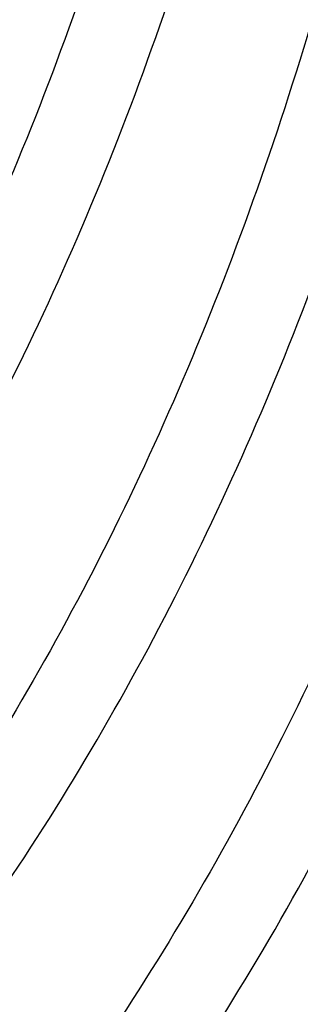
# Model space of a CAD drawing. Units: inches. Extents: x 0 to 34.3, y -17.5 to 21.5.
# Drawn here: x 29.2 to 29.2, y 17.1 to 17.1 of the extents above; entities that cross this region are included whole.
import ezdxf

# ---------------------------------------------------------------- set-up
doc = ezdxf.new("R2010")
doc.units = ezdxf.units.IN
doc.header["$MEASUREMENT"] = 0
doc.layers.add('1H28903001', color=7, linetype='Continuous')
doc.layers.add('Default', color=7, linetype='Continuous')

# ---------------------------------------------------------------- blocks, each defined once
blk = doc.blocks.new('SE4')
at = {"layer": '1H28903001', "color": 7, "linetype": 'Continuous'}
for points, knots in [([(29.30346975718192, 16.95264021030996), (29.30470470230906, 16.95308093097949), (29.31633218141606, 16.95734058596033), (29.33751235156982, 16.96707926267038), (29.36515501756336, 16.98500114088063), (29.39023363680882, 17.00690548298137), (29.41258248904167, 17.03263781820722), (29.43205284708737, 17.0620258183833), (29.4485105765716, 17.09487558725689), (29.4618364796622, 17.13096404453574), (29.47193137431968, 17.17003794676458), (29.47872038802201, 17.21181742375734), (29.48215491308243, 17.25600129028015), (29.48221261711285, 17.30227142828778), (29.47889668574761, 17.35029679563852), (29.47223471799826, 17.39973623478086), (29.46227760139722, 17.45024100705199), (29.44909875969521, 17.50145615438181), (29.43279357439343, 17.55302227221502), (29.4134787343455, 17.60457772827997), (29.39129147597105, 17.65576100381169), (29.36638868366939, 17.70621311425624), (29.33894583899563, 17.75558006529927), (29.30915589514173, 17.80351518124826), (29.27722792084392, 17.84968159974239), (29.24338558412991, 17.89375469457546), (29.20786544841553, 17.93542442473309), (29.17091530130069, 17.97439736794574), (29.13279242867023, 18.01039861273122), (29.093761808857, 18.0431735281051), (29.05409431464676, 18.07248933075191), (29.01406498803172, 18.09813644053004), (28.97395147460809, 18.1199296414832), (28.93403326607691, 18.13770887462229), (28.89459084468767, 18.15134057288899), (28.85590483027532, 18.16071948491367), (28.81825475711655, 18.16577105270271), (28.78191752055983, 18.16645432153482), (28.74716429134224, 18.16276513091633), (28.71425494476753, 18.15473805566566), (28.68343112641579, 18.14244490737624), (28.65643660756122, 18.12686930133371), (28.64036018488411, 18.11450538527955), (28.63333687841959, 18.10840663949381)], [0.2332292629265004, 0.2332292629265004, 0.2332292629265004, 0.2332292629265004, 0.2348035010515507, 0.2481097902148408, 0.2614005326651846, 0.2746882527566538, 0.2879847873260817, 0.3013017563913418, 0.3146441792454243, 0.3280107522676461, 0.3413963511905471, 0.3547947643207548, 0.3682004746271984, 0.3816093649135801, 0.3950183440583971, 0.4084258921508463, 0.4218314337184054, 0.4352348379911077, 0.4486362433574343, 0.4620359434943203, 0.4754343175294906, 0.4888317894688159, 0.5022288060975891, 0.5156258259196909, 0.5290232109692319, 0.5424213788656645, 0.5558207999463396, 0.569221938716307, 0.5826252390747835, 0.5960310956668831, 0.609439802332024, 0.62285146465106, 0.636265859190599, 0.6496822199148394, 0.6630983897169788, 0.6765108806610668, 0.689914831529958, 0.7033039401850347, 0.7166714873564569, 0.7300125684426929, 0.7433270996214777, 0.7566219522253177, 0.7677755594606611, 0.7677755594606611, 0.7677755594606611, 0.7677755594606611]), ([(29.35990427167036, 16.9910113539354), (29.36376184270221, 16.99446140571693), (29.37554857392228, 17.00572233312606), (29.39371177056938, 17.02696614970814), (29.41289782786969, 17.0564274759613), (29.42906682769119, 17.08933812117059), (29.44210177999709, 17.12546999047811), (29.45190675754906, 17.16456721444235), (29.45840990633457, 17.20634934138376), (29.46156478401337, 17.2505155912106), (29.46135038991886, 17.29674838912431), (29.45777068998071, 17.34471677809517), (29.45085387284407, 17.39407897507712), (29.44065154745663, 17.44448488942066), (29.42723815913679, 17.49557778856925), (29.41071042770687, 17.54699641278676), (29.39118668061571, 17.59837733738364), (29.36880605664586, 17.64935741923382), (29.34372756366639, 17.69957629241575), (29.31612898627945, 17.74867887756657), (29.2862057048129, 17.79631778015459), (29.25416929791287, 17.84215581309638), (29.22024601752623, 17.88586840684028), (29.18467509033031, 17.92714595799398), (29.14770703625559, 17.96569590175789), (29.109601898542, 18.00124467887888), (29.0706274071243, 18.03353956087414), (29.0310571311552, 18.06235028774868), (28.99116866960233, 18.0874705089061), (28.95124194371315, 18.10871903696859), (28.91155808985637, 18.1259407768218), (28.87239812683253, 18.13900805438364), (28.8340417557318, 18.14782212547553), (28.79676580427751, 18.15231502307201), (28.76084256239733, 18.15245166676555), (28.73197846138137, 18.1489013712498), (28.71527096257548, 18.1450841771263), (28.70962401935584, 18.14357747410025)], [0.2691456158612415, 0.2691456158612415, 0.2691456158612415, 0.2691456158612415, 0.2754052351584971, 0.2887663886036534, 0.3021416082981158, 0.3155339389584074, 0.3289422010330184, 0.3423628004402432, 0.3557915681790457, 0.3692248905614539, 0.382660116601984, 0.3960952454185975, 0.4095293717549784, 0.4229621494559638, 0.4363935138797568, 0.4498235697117159, 0.4632525187526447, 0.4766806159172336, 0.49010814384422, 0.5035353991870397, 0.5169626858301971, 0.5303902336807909, 0.543818329083549, 0.5572472830518175, 0.570677402080953, 0.584108977688682, 0.5975422662641776, 0.6109774530086437, 0.6244145910369909, 0.6378535037849146, 0.6512936376889058, 0.6647334262996197, 0.6781704904956943, 0.691601483721803, 0.705022122496869, 0.7184279414356036, 0.7254370955878927, 0.7254370955878927, 0.7254370955878927, 0.7254370955878927]), ([(29.34307513027812, 16.98129504462236), (29.34693270130997, 16.98474509640389), (29.35871943253004, 16.99600602381302), (29.37688262917714, 17.0172498403951), (29.39606868647745, 17.04671116664826), (29.41223768629895, 17.07962181185755), (29.42527263860485, 17.11575368116507), (29.43507761615683, 17.15485090512931), (29.44158076494233, 17.19663303207072), (29.44473564262113, 17.24079928189757), (29.44452124852662, 17.28703207981127), (29.44094154858848, 17.33500046878213), (29.43402473145184, 17.38436266576408), (29.42382240606439, 17.43476858010762), (29.41040901774455, 17.48586147925622), (29.39388128631463, 17.53728010347372), (29.37435753922348, 17.5886610280706), (29.35197691525361, 17.63964110992078), (29.32689842227415, 17.68985998310271), (29.29929984488721, 17.73896256825353), (29.26937656342066, 17.78660147084155), (29.23734015652063, 17.83243950378334), (29.20341687613399, 17.87615209752724), (29.16784594893807, 17.91742964868094), (29.13087789486335, 17.95597959244485), (29.09277275714976, 17.99152836956583), (29.05379826573206, 18.0238232515611), (29.01422798976296, 18.05263397843564), (28.97433952821009, 18.07775419959306), (28.93441280232091, 18.09900272765556), (28.89472894846413, 18.11622446750876), (28.85556898544029, 18.12929174507061), (28.81721261433956, 18.13810581616249), (28.77993666288527, 18.14259871375897), (28.74401342100509, 18.14273535745251), (28.71566195143512, 18.13924811580159), (28.69942602398006, 18.13559113898082), (28.69424925723613, 18.13424436833603)], [0.2691456158612415, 0.2691456158612415, 0.2691456158612415, 0.2691456158612415, 0.2754052351584971, 0.2887663886036534, 0.3021416082981158, 0.3155339389584075, 0.3289422010330184, 0.3423628004402432, 0.3557915681790457, 0.3692248905614539, 0.382660116601984, 0.3960952454185975, 0.4095293717549783, 0.4229621494559637, 0.4363935138797567, 0.4498235697117158, 0.4632525187526446, 0.4766806159172336, 0.4901081438442199, 0.5035353991870396, 0.5169626858301969, 0.5303902336807907, 0.5438183290835489, 0.5572472830518174, 0.5706774020809527, 0.5841089776886819, 0.5975422662641775, 0.6109774530086436, 0.6244145910369909, 0.6378535037849146, 0.6512936376889057, 0.6647334262996197, 0.6781704904956943, 0.691601483721803, 0.705022122496869, 0.7184279414356036, 0.7248361692459636, 0.7248361692459636, 0.7248361692459636, 0.7248361692459636]), ([(29.32624598888588, 16.97157873530932), (29.33010355991773, 16.97502878709085), (29.3418902911378, 16.98628971449998), (29.3600534877849, 17.00753353108206), (29.37923954508522, 17.03699485733522), (29.39540854490671, 17.06990550254451), (29.40844349721261, 17.10603737185203), (29.41824847476459, 17.14513459581627), (29.42475162355009, 17.18691672275768), (29.42790650122889, 17.23108297258453), (29.42769210713438, 17.27731577049823), (29.42411240719624, 17.32528415946908), (29.4171955900596, 17.37464635645104), (29.40699326467215, 17.42505227079458), (29.39357987635231, 17.47614516994318), (29.37705214492239, 17.52756379416068), (29.35752839783124, 17.57894471875756), (29.33514777386137, 17.62992480060775), (29.31006928088192, 17.68014367378967), (29.28247070349497, 17.72924625894049), (29.25254742202842, 17.77688516152852), (29.22051101512839, 17.82272319447031), (29.18658773474175, 17.86643578821421), (29.15101680754584, 17.9077133393679), (29.11404875347111, 17.94626328313181), (29.07594361575752, 17.9818120602528), (29.03696912433982, 18.01410694224806), (28.99739884837072, 18.0429176691226), (28.95751038681786, 18.06803789028002), (28.91758366092867, 18.08928641834251), (28.87789980707189, 18.10650815819572), (28.83873984404805, 18.11957543575756), (28.80038347294731, 18.12838950684945), (28.76310752149303, 18.13288240444593), (28.72718427961285, 18.13301904813947), (28.69878669855926, 18.12952613475835), (28.68250830279126, 18.12585486511225), (28.6772891329859, 18.12449394381674)], [0.2691456158612414, 0.2691456158612414, 0.2691456158612414, 0.2691456158612414, 0.2754052351584971, 0.2887663886036534, 0.3021416082981158, 0.3155339389584074, 0.3289422010330184, 0.3423628004402431, 0.3557915681790457, 0.3692248905614538, 0.3826601166019839, 0.3960952454185975, 0.4095293717549783, 0.4229621494559637, 0.4363935138797567, 0.4498235697117158, 0.4632525187526446, 0.4766806159172336, 0.49010814384422, 0.5035353991870397, 0.516962685830197, 0.5303902336807909, 0.5438183290835489, 0.5572472830518174, 0.5706774020809529, 0.5841089776886819, 0.5975422662641775, 0.6109774530086436, 0.6244145910369909, 0.6378535037849146, 0.6512936376889058, 0.6647334262996197, 0.6781704904956943, 0.691601483721803, 0.705022122496869, 0.7184279414356035, 0.7248902229045641, 0.7248902229045641, 0.7248902229045641, 0.7248902229045641]), ([(29.25273122199706, 16.92464550967799), (29.25813460348916, 16.92712735519273), (29.27315295837557, 16.93475436695759), (29.2963546937275, 16.95001961651985), (29.32115552895517, 16.97200536062284), (29.34322434639266, 16.99781722176903), (29.36241040369298, 17.02727854802218), (29.37857940351447, 17.06018919323147), (29.39161435582037, 17.09632106253899), (29.40141933337235, 17.13541828650323), (29.40792248215785, 17.17720041344464), (29.41107735983665, 17.22136666327149), (29.41086296574214, 17.26759946118519), (29.407283265804, 17.31556785015605), (29.40036644866736, 17.36493004713801), (29.39016412327992, 17.41533596148154), (29.37675073496007, 17.46642886063014), (29.36022300353015, 17.51784748484765), (29.340699256439, 17.56922840944452), (29.31831863246914, 17.62020849129471), (29.29324013948967, 17.67042736447663), (29.26564156210273, 17.71952994962745), (29.23571828063618, 17.76716885221547), (29.20368187373615, 17.81300688515727), (29.16975859334951, 17.85671947890117), (29.1341876661536, 17.89799703005486), (29.09721961207887, 17.93654697381878), (29.05911447436528, 17.97209575093976), (29.02013998294758, 18.00439063293503), (28.98056970697848, 18.03320135980956), (28.94068124542562, 18.05832158096699), (28.90075451953643, 18.07957010902948), (28.86107066567965, 18.09679184888268), (28.82191070265581, 18.10985912644453), (28.78355433155508, 18.11867319753641), (28.74627838010079, 18.12316609513289), (28.71035513822061, 18.12330273882644), (28.67604949542212, 18.11908313158057), (28.64361446315089, 18.11054349778723), (28.61328591728782, 18.09775489260059), (28.59238305615425, 18.08511490819097), (28.58146375548388, 18.07709500901383), (28.57938451684396, 18.07551225370644)], [0.2414241229222433, 0.2414241229222433, 0.2414241229222433, 0.2414241229222433, 0.2486940707524768, 0.2620505082893127, 0.2754052351584971, 0.2887663886036534, 0.3021416082981158, 0.3155339389584075, 0.3289422010330184, 0.3423628004402432, 0.3557915681790457, 0.3692248905614539, 0.382660116601984, 0.3960952454185975, 0.4095293717549783, 0.4229621494559637, 0.4363935138797567, 0.4498235697117158, 0.4632525187526446, 0.4766806159172337, 0.49010814384422, 0.5035353991870397, 0.5169626858301971, 0.5303902336807909, 0.5438183290835489, 0.5572472830518175, 0.570677402080953, 0.584108977688682, 0.5975422662641776, 0.6109774530086437, 0.6244145910369909, 0.6378535037849146, 0.6512936376889058, 0.6647334262996197, 0.6781704904956943, 0.691601483721803, 0.705022122496869, 0.7184279414356036, 0.7318158806262802, 0.745186353370112, 0.758544582626702, 0.7617318702730742, 0.7617318702730742, 0.7617318702730742, 0.7617318702730742]), ([(29.12151647183533, 16.89443684305521), (29.13341643507635, 16.89409319067738), (29.15689242222617, 16.89482650563793), (29.19052311624132, 16.90023472142408), (29.2223530664164, 16.90996865529319), (29.25201364999889, 16.92392580028499), (29.27929522992649, 16.94199629563767), (29.30400928899455, 16.96404531132121), (29.32598761745983, 16.98991657136936), (29.34507973293401, 17.01943273915934), (29.36115159416932, 17.05239280771463), (29.37408657858133, 17.0885677163484), (29.38378926067213, 17.12770060957854), (29.39018839926132, 17.1695100932768), (29.39323824016927, 17.21369451088435), (29.39291852150547, 17.25993546231097), (29.38923398825003, 17.30790123418686), (29.38221364069221, 17.35724933810815), (29.37190992680766, 17.40762904410466), (29.3583981640566, 17.45868302419445), (29.3417759717214, 17.51004949618383), (29.32216259752803, 17.56136459686955), (29.29969811349299, 17.61226483884103), (29.27454246485247, 17.66238961540055), (29.24687436823335, 17.71138371802341), (29.21689012430917, 17.75889973626216), (29.18480220442606, 17.80460059697195), (29.15083771735949, 17.84816197328223), (29.11523669633848, 17.8892746395778), (29.07825041578187, 17.92764653563813), (29.04013960919994, 17.96300473756594), (29.0011726250173, 17.99509728039358), (28.96162357361788, 18.02369479154513), (28.92177051557188, 18.04859192645187), (28.88189375604059, 18.0696086174614), (28.84227478188938, 18.08659098748853), (28.80319488344085, 18.09941272467242), (28.76493397670469, 18.10797659941695), (28.72776899680514, 18.11221634382148), (28.69197222938698, 18.11209878037061), (28.65780833081944, 18.10762601190127), (28.62552975220304, 18.09883645681061), (28.59537146462381, 18.08580327008339), (28.56754753318733, 18.06863007983058), (28.54225139300964, 18.04744666509431), (28.51965543736769, 18.02240464034669), (28.50515767218307, 18.00130740037374), (28.49796078280713, 17.98894166052226), (28.49676079119235, 17.98681989665608)], [0.195509268421461, 0.195509268421461, 0.195509268421461, 0.195509268421461, 0.2087765945378532, 0.2221925756164678, 0.2355902768723508, 0.2489714077045659, 0.2623425474640103, 0.2757121139183217, 0.2890883390832893, 0.3024788151865865, 0.3158864925918223, 0.329310102542331, 0.3427459962848393, 0.3561899858706873, 0.369638461706011, 0.3830887868385099, 0.3965389658796576, 0.4099881212985209, 0.4234359164586659, 0.4368822936319078, 0.4503273624859072, 0.4637713284819027, 0.4772144493490763, 0.4906570100379538, 0.5040993092443945, 0.5175416527707958, 0.5309842676644755, 0.5444274462468336, 0.5578715012231322, 0.5713167404270131, 0.5847634559439047, 0.598211903217987, 0.611662263752654, 0.6251145822405925, 0.6385686660251126, 0.6520239337905906, 0.665478735988955, 0.678930646373624, 0.6923762398810043, 0.7058111712033324, 0.7192309804172262, 0.7326327379773468, 0.7460171261518, 0.7593896903695607, 0.7727591397505253, 0.7861331011767625, 0.7995200058603386, 0.8022554704224173, 0.8022554704224173, 0.8022554704224173, 0.8022554704224173]), ([(28.95331772668313, 16.93234108647703), (28.95420915671312, 16.9319341680271), (28.96824456762324, 16.92557458916783), (28.99529813233686, 16.91475914472504), (29.03392661644384, 16.90326053610828), (29.0716531464775, 16.89604331019543), (29.10820020496813, 16.89316438896741), (29.143295646533, 16.89464645369715), (29.17667631065192, 16.90047587937736), (29.20809309445768, 16.91060236308895), (29.23731618915151, 16.92494157579277), (29.26413687431005, 16.94337967154415), (29.28836810128709, 16.96577815420181), (29.30984302907095, 16.99197703251028), (29.32841263002718, 17.02179510466829), (29.34394432747253, 17.05502649692598), (29.35632361014931, 17.0914367230938), (29.36545791552284, 17.13076342444454), (29.37127947310491, 17.17271996838338), (29.37374640659275, 17.21699983416482), (29.37284260747946, 17.26328004467258), (29.36857719405141, 17.31122469110648), (29.36098372132774, 17.36048737620934), (29.35011934447238, 17.41071383170584), (29.33606427227709, 17.46154344748731), (29.31892116461253, 17.51261157537578), (29.29881442150771, 17.56355196384266), (29.27588933403067, 17.61399927212992), (29.25031108302455, 17.66359162664634), (29.22226358621708, 17.71197317862773), (29.19194826808538, 17.75879652641444), (29.15958256211795, 17.8037253330072), (29.12539832645924, 17.84643673568173), (29.08964005970191, 17.88662372335594), (29.05256319934031, 17.92399716537538), (29.01443227475216, 17.95828779884376), (28.97551902203861, 17.98924803486547), (28.93610050274836, 18.01665356670971), (28.89645728254931, 18.04030477516877), (28.85687179354963, 18.06002792558424), (28.81762738680681, 18.07567609189555), (28.77900681864387, 18.08713070941932), (28.74129110189869, 18.09430318589078), (28.70475771084807, 18.09713694280591), (28.66967871929469, 18.09560966604152), (28.63631716988902, 18.08973536343009), (28.60492199072154, 18.07956471011232), (28.57572276865509, 18.06518236286103), (28.54892801146653, 18.04670245131038), (28.5247245400215, 18.02426370240111), (28.5032790047579, 17.99802633075094), (28.48474025228658, 17.96817176079401), (28.46924069000028, 17.93490615332515), (28.45689462136889, 17.89846429363221), (28.44862859215922, 17.86271656858339), (28.44503931505415, 17.83878592906298), (28.44382331337663, 17.82851417729534)], [0.1415090668162199, 0.1415090668162199, 0.1415090668162199, 0.1415090668162199, 0.1424270676222934, 0.1559668134302905, 0.1695054136953411, 0.1830401321706955, 0.1965671122785015, 0.2100817093389156, 0.2235795955366681, 0.2370587053011063, 0.2505213076249729, 0.2639746771164386, 0.2774272658089378, 0.2908878191932943, 0.3043636316934261, 0.3178571119715046, 0.3313664978944524, 0.3448878492692994, 0.3584168853231836, 0.3719500274056688, 0.3854847204556602, 0.3990190024052684, 0.4125521477670592, 0.4260838721256864, 0.4396141555516567, 0.4531431349443933, 0.4666710358315304, 0.4801981314668951, 0.4937247196602056, 0.5072511105644748, 0.5207776169755387, 0.5343044570074071, 0.5478319533391613, 0.5613604280779557, 0.5748901961816628, 0.5884215519720076, 0.6019547436391147, 0.6154899282958126, 0.6290270970369249, 0.6425659565725879, 0.656105700867556, 0.6696442768612376, 0.6831789367426868, 0.6967058130003535, 0.7102202569942738, 0.723717953204504, 0.7371968713038837, 0.7506593326313813, 0.7641126583469968, 0.7775652787833217, 0.7910259608212972, 0.8045019527154315, 0.8179956125907772, 0.8315051447365791, 0.8450265971456639, 0.8548375117506648, 0.8548375117506648, 0.8548375117506648, 0.8548375117506648]), ([(28.5814032491424, 18.05874715559998), (28.58234665574058, 18.05937803771934), (28.59153631149788, 18.06550911343306), (28.61297175373086, 18.07447252007324), (28.64371551556632, 18.08390444993414), (28.67693700864772, 18.08883191848778), (28.71168171573202, 18.08949932571752), (28.7478806046927, 18.08583160098911), (28.78522072530885, 18.07787913224187), (28.82344752230254, 18.06569540499222), (28.8622832429691, 18.04936881004592), (28.90144891859543, 18.02901459317123), (28.94066000558302, 18.00477761539476), (28.97963067885792, 17.97683126311633), (29.01807600098393, 17.94537656540859), (29.05571466068508, 17.91064052943862), (29.09227088056486, 17.87287477918536), (29.12747670243877, 17.83235361763263), (29.16107410526573, 17.789371913714), (29.1928169812796, 17.74424285347059), (29.22247297960046, 17.69729558293655), (29.24982521204974, 17.64887278433703), (29.27467381791831, 17.59932823418656), (29.29683752056355, 17.54902411107561), (29.31615499244611, 17.49832831046326), (29.33248609125082, 17.44761166264222), (29.34571289336393, 17.39724531190637), (29.3557406390083, 17.34759795942414), (29.3624985207627, 17.29903306890395), (29.36594030504119, 17.25190605040005), (29.36604470439507, 17.20656133068172), (29.36281559964355, 17.16332972936299), (29.35628152036432, 17.12252524211171), (29.34649640686472, 17.08444432122163), (29.33353306012948, 17.04935319330008), (29.31749989636276, 17.01752192097585), (29.29846654654202, 16.98908722521637), (29.27672930384113, 16.96456373482605), (29.25401222869903, 16.9448495311621), (29.23925982421024, 16.93610477880649), (29.23183615320314, 16.93178770648227)], [0, 0, 0, 0, 0.002644935653939182, 0.029929641187374, 0.05721327566306054, 0.08447160524657353, 0.1116935585095449, 0.1388791083320858, 0.1660352969440925, 0.1931714194611566, 0.2202958911605495, 0.2474150252993915, 0.2745328359326802, 0.3016512664636273, 0.3287719114084257, 0.3558954446484687, 0.383021963016435, 0.4101512198457805, 0.4372827734406629, 0.4644160766021188, 0.491550527741145, 0.5186854981085518, 0.5458203037848632, 0.5729541203759717, 0.6000862950333357, 0.6272161811156995, 0.6543431565759712, 0.6814666606545964, 0.7085862608722404, 0.7357017680234589, 0.762813423516456, 0.7899221881385889, 0.8170299269223977, 0.8441391903466194, 0.8712551681513946, 0.8983854410851284, 0.9255396229301928, 0.9527274952191066, 0.9799550849454611, 1, 1, 1, 1]), ([(28.6970912054916, 17.12833214173487), (28.70425875665811, 17.12020345563942), (28.72342491465911, 17.09917353704478), (28.75543126512125, 17.06703154105169), (28.79326855184705, 17.03317755141158), (28.83187687699933, 17.00266312256878), (28.87097481362816, 16.97571588939062), (28.91027968120531, 16.95253503746678), (28.94950636704429, 16.93329424935301), (28.98836907820511, 16.91813960350737), (29.02658264350395, 16.90718827627305), (29.0638637694323, 16.90052675609864), (29.09993285276465, 16.89820871691538), (29.1345160493704, 16.90025264348634), (29.16734921141464, 16.90663980360792), (29.19818327089586, 16.91731419994922), (29.22678951257176, 16.93218578475357), (29.25296059856544, 16.95113509339304), (29.2765115823478, 16.9740184614802), (29.29727754706339, 17.00067056191127), (29.31511154522084, 17.0309045769577), (29.32988318949468, 17.06450755576575), (29.34148114202562, 17.10123722991625), (29.34981707868026, 17.14082344869979), (29.35482829075396, 17.18297221982066), (29.3564784998355, 17.22737010535104), (29.35475759426832, 17.27368781346743), (29.34968096503275, 17.32158356800589), (29.34128866519623, 17.37070563121617), (29.32964460546926, 17.42069469872493), (29.31483599673918, 17.47118563024534), (29.29697270259917, 17.52180986366587), (29.2761864715879, 17.57219793741705), (29.25263002116914, 17.62198208549268), (29.2264759626076, 17.67079886578917), (29.19791559472552, 17.71829173808131), (29.16715755300137, 17.76411362438049), (29.13442624129679, 17.8079295267193), (29.09996013256862, 17.84941899680863), (29.0640099609639, 17.88827845283895), (29.02683692146363, 17.92422324756276), (28.98871075530126, 17.95698964178738), (28.94990781096273, 17.98633658226321), (28.91070913030914, 18.01204726980981), (28.87139862565754, 18.0339305208441), (28.83226171459462, 18.0518218294205), (28.79358412583888, 18.06558457700901), (28.75565055322524, 18.07511162705203), (28.71874324379671, 18.08032719232373), (28.68314020895808, 18.08118906963637), (28.64911257953669, 18.07769103717402), (28.6169201083582, 18.06986441037456), (28.58680557716079, 18.05777708240242), (28.55899020710001, 18.0415292800764), (28.53367426057611, 18.0212491776574), (28.51103557838157, 17.99708770694947), (28.49123311704485, 17.96921762414618), (28.47440803427867, 17.93783355142089), (28.46068480829968, 17.90315814367427), (28.45016749361208, 17.86544331610749), (28.44293605689264, 17.82496768758558), (28.43904439237085, 17.78203219848582), (28.43866289232329, 17.74923828848188), (28.43924142188893, 17.73104708030299), (28.43934946752397, 17.72822813871122)], [0.05344705431045454, 0.05344705431045454, 0.05344705431045454, 0.05344705431045454, 0.06176263230857413, 0.07541205985046408, 0.08906314234101709, 0.1027161369265429, 0.1163712023279887, 0.1300283174178905, 0.1436871524736247, 0.157346781342145, 0.1710050040384435, 0.1846588440485307, 0.1983041540024337, 0.2119360432786016, 0.2255501656987744, 0.2391448650604743, 0.2527232745496709, 0.2662936743314623, 0.2798644875601491, 0.2934451363960048, 0.3070423991564949, 0.3206578790253709, 0.3342891326611083, 0.3479318481543213, 0.3615816498775258, 0.3752350250383519, 0.3888894498592601, 0.4025432043516776, 0.4161956765792448, 0.4298466534496899, 0.4434961663841998, 0.4571443892946552, 0.4707915751812138, 0.4844380188457071, 0.4980840362633157, 0.5117299540448106, 0.5253760646399529, 0.5390226328593154, 0.5526699962270113, 0.566318489900989, 0.5799684376182149, 0.5936201335477697, 0.607273808734999, 0.6209295729240789, 0.6345873190567167, 0.6482465753544223, 0.6619059933815538, 0.6755631432786742, 0.6892146489129456, 0.7028560309616921, 0.7164823882904178, 0.7300900072906874, 0.743678646146315, 0.7572532504535356, 0.7708232748288688, 0.7843963244463896, 0.7979820226255955, 0.8115854311521136, 0.8252065878298076, 0.838842180380519, 0.8524877168005481, 0.8661390485027658, 0.8797930244320493, 0.8822866934894961, 0.8822866934894961, 0.8822866934894961, 0.8822866934894961]), ([(28.57799210871181, 18.04327695459279), (28.58051190345741, 18.04490818326799), (28.59101723371668, 18.05166352124773), (28.61397465467781, 18.0608698657244), (28.64487685708379, 18.06940710568647), (28.67811221421798, 18.07350669200057), (28.71284899637869, 18.07332321699766), (28.74898067987647, 18.06881380733895), (28.78619993549112, 18.06002829457741), (28.8242461399254, 18.04702862797157), (28.86283845313038, 18.02990986061224), (28.90169406846087, 18.00879517266358), (28.94052537896606, 17.98383764332565), (28.97904400267893, 17.95521924097018), (29.01696320021267, 17.92314964311306), (29.05400040161121, 17.88786465941598), (29.08987930551776, 17.84962465577939), (29.12433218497756, 17.80871250744962), (29.15710202325018, 17.76543138382709), (29.1879445048432, 17.7201024022257), (29.21662987131458, 17.67306217570442), (29.24294461219391, 17.62466033981529), (29.26669308924746, 17.575256938591), (29.28769906304088, 17.52521967411287), (29.30580706178961, 17.47492108813364), (29.3208835680554, 17.42473578241334), (29.33281805360223, 17.37503767101613), (29.34152389551862, 17.32619713636033), (29.34693912401413, 17.27857814010688), (29.34902698179345, 17.2325353203646), (29.34777620985638, 17.18841091212408), (29.34320113620075, 17.14653245373696), (29.3353410850751, 17.10720842136548), (29.32426048876437, 17.07072991841748), (29.31004298241768, 17.03734933657508), (29.29280347506279, 17.00734720641326), (29.27262993635588, 16.98077589237874), (29.249788643291, 16.95841955659296), (29.23041803858128, 16.94327064969093), (29.21938953631915, 16.93762058980507), (29.21680460337218, 16.93630588091763)], [0, 0, 0, 0, 0.007126161885285448, 0.03465707561613389, 0.06218151509199621, 0.08967686412216339, 0.117133742101025, 0.1445539111798634, 0.171945555483672, 0.1993183921344991, 0.2266807941314333, 0.2540388329551453, 0.2813960323062898, 0.3087543826029565, 0.3361152718505108, 0.3634792205992616, 0.3908462154441777, 0.4182159305484716, 0.4455878658423315, 0.472961428787199, 0.5003359800031635, 0.5277108568425196, 0.5550852682500551, 0.5824584240982046, 0.6098296427760583, 0.6371982543061674, 0.6645636255751187, 0.6919252091992039, 0.7192826310368708, 0.7466358381168857, 0.7739853358129388, 0.8013325454815275, 0.8286795271743169, 0.856030064417191, 0.8833906289783796, 0.9107701883933783, 0.9381792359641516, 0.9656268521013092, 0.9931157145043009, 1, 1, 1, 1]), ([(28.45046603056191, 17.74346696334932), (28.45036919094026, 17.75105740635489), (28.45016474876635, 17.77141618574663), (28.45329142551235, 17.80682564075034), (28.45974618245473, 17.84642208733346), (28.46962223743655, 17.88356410720517), (28.48261769190146, 17.91760996903275), (28.498691568466, 17.9484083785665), (28.51770937996415, 17.97571045297577), (28.5395413818063, 17.99932621841415), (28.56403666844516, 18.01907953782255), (28.59102592800246, 18.03481766653866), (28.62031056583828, 18.04640953941644), (28.65166347189954, 18.05375697288503), (28.68483473940034, 18.05680093611802), (28.71956512352734, 18.05552161096991), (28.75558910523893, 18.049933473371), (28.79263610583855, 18.04008161904411), (28.83042964151997, 18.02604032036885), (28.86868695426724, 18.00791326819948), (28.90711976902511, 17.98583430659714), (28.94543679253601, 17.95996740766128), (28.98334647544141, 17.93050588811648), (29.02055996698363, 17.8976708148948), (29.05679333033451, 17.86170953999012), (29.09176988645317, 17.82289384408569), (29.12522253993549, 17.7815177479443), (29.15689593843291, 17.73789516248627), (29.18654848181561, 17.69235741348312), (29.21395419258808, 17.64525066305707), (29.23890438638453, 17.59693337318507), (29.26120937128243, 17.54777345682316), (29.28069993181992, 17.49814545327596), (29.2972286969882, 17.44842753197368), (29.31067126213932, 17.3989987189064), (29.32092721987381, 17.35023597716223), (29.32792103120065, 17.30251124139531), (29.33160271012707, 17.25618840836416), (29.33194827989891, 17.21162027095742), (29.32895993311624, 17.16914548153663), (29.32266589122734, 17.1290859188656), (29.31311977574513, 17.09174308215464), (29.30039910875812, 17.05739499629949), (29.2846026605639, 17.02629348344872), (29.26584743121503, 16.99866354923195), (29.24426607956013, 16.97470444811596), (29.22000682512154, 16.95459238485663), (29.19323718280929, 16.93848254965306), (29.16415297268139, 16.9265081810756), (29.13297831709782, 16.91877086260763), (29.09996342870856, 16.91533312538831), (29.06535961014965, 16.91621892265601), (29.02945966960112, 16.92141406227877), (28.99243027555022, 16.9308860636031), (28.95493287326016, 16.94452633369079), (28.9204653149869, 16.96024905377633), (28.90085152093055, 16.97162472253743), (28.89180064124255, 16.976919251469)], [0, 0, 0, 0, 0.00855579004657701, 0.02700280617551079, 0.04544910990374312, 0.06389665074138101, 0.082349358858952, 0.1008129700535283, 0.1192946814596797, 0.1378015703903998, 0.1563374076912688, 0.1748988185563363, 0.1934736947180181, 0.2120392395852391, 0.2305822183836876, 0.2490980193891426, 0.2675893533279977, 0.2860625580308496, 0.3045243731974387, 0.322980280053441, 0.3414340887657671, 0.3598877305969236, 0.3783425613109153, 0.3967993329284437, 0.4152582656794805, 0.4337192599677219, 0.45218203325068, 0.4706462033844316, 0.4891113366690621, 0.5075769737949044, 0.5260426426690457, 0.5445077158823532, 0.5629717008970008, 0.5814341183943906, 0.5998945038559693, 0.6183524325113728, 0.6368075660757154, 0.6552597345933643, 0.6737090720755902, 0.6921562289306594, 0.710602558397648, 0.7290498498483778, 0.7475018768349868, 0.7659642115523267, 0.7844439601244204, 0.8029483196282057, 0.8214815270154795, 0.8400409849622702, 0.858615320999221, 0.8771823847213575, 0.8957277442877983, 0.9142459963977702, 0.9327393252033654, 0.9512138926682775, 0.9696764942861289, 0.9881327571411299, 1, 1, 1, 1]), ([(28.45860960139258, 17.73475268890246), (28.45855325169443, 17.74415575204482), (28.45849845984703, 17.76575440852117), (28.46203013124828, 17.80212490781306), (28.46889514778157, 17.84082951305788), (28.47913655197528, 17.87702196699407), (28.49249007552796, 17.91007822370257), (28.50889860245051, 17.93984407649562), (28.52822614275601, 17.96607424534215), (28.55033762730211, 17.98858102819734), (28.57507712307892, 18.00719088682741), (28.60226758477259, 18.02175362341141), (28.63170111422435, 18.03214325592725), (28.66314101702571, 18.03826951055982), (28.69633013686698, 18.04008317223442), (28.73100338511603, 18.03757433521099), (28.76689005470884, 18.03076715327819), (28.80371424419426, 18.01971651033501), (28.8411938436862, 18.00450712904516), (28.87904048559406, 17.98525408872905), (28.91696070549926, 17.96210354259794), (28.95465896603446, 17.93523234378323), (28.99184046985348, 17.90484702575585), (29.02821422678593, 17.87118193503438), (29.06349513373475, 17.8344977812653), (29.097406516301, 17.79507948952243), (29.12968248307587, 17.7532338453961), (29.16007010897336, 17.7092869881918), (29.188331464276, 17.66358178366273), (29.21424546775897, 17.61647515440031), (29.23760963557284, 17.56833530214171), (29.25824175307266, 17.51953873712499), (29.27598135838587, 17.47046726051424), (29.29069104302635, 17.42150493755835), (29.30225756641281, 17.37303515314854), (29.31059284701074, 17.32543754257391), (29.31563476991199, 17.2790848786071), (29.3173477763914, 17.23433990267448), (29.31572317203981, 17.19155208644279), (29.31077910861323, 17.15105485354304), (29.30256018237302, 17.11316209282683), (29.29113624638637, 17.0781647330509), (29.2766000382835, 17.04632755824616), (29.25906402899641, 17.01788774028326), (29.23865731758088, 16.99305533025118), (29.21552437527292, 16.97201574680689), (29.18982763212565, 16.95493264166195), (29.16175578171696, 16.94194834160301), (29.13152762919788, 16.93317620606881), (29.0993910093477, 16.92869082604648), (29.06560010697094, 16.92852713236008), (29.03044749343614, 16.93267677303044), (28.99411242255526, 16.94112127894766), (28.95722092168609, 16.9537285715889), (28.92118914250135, 16.96957945438159), (28.89992286681163, 16.98157686149455), (28.88866665514455, 16.98799677975176)], [0, 0, 0, 0, 0.01092569743359518, 0.02961751945952265, 0.04830876516206568, 0.06700177461324743, 0.08570101730240177, 0.1044129172966313, 0.1231453089195291, 0.1419054079596929, 0.1606960469139027, 0.1795116530007067, 0.1983361792102663, 0.2171465960122852, 0.2359310630778365, 0.2546870451694448, 0.2734189431545794, 0.2921339353645783, 0.3108389177640176, 0.329539174326616, 0.3482381717162483, 0.3669374526389886, 0.3856383514500692, 0.4043414296851403, 0.4230467704201329, 0.4417541764943198, 0.4604632946650441, 0.4791736890967869, 0.4978848823727183, 0.5165963767125816, 0.5353075949289374, 0.5540179225147038, 0.572726844876026, 0.5914338556262474, 0.6101384760089564, 0.6288402932492911, 0.6475390302434769, 0.6662346647483108, 0.684927622188327, 0.7036190677491322, 0.7223105784215049, 0.7410053315695377, 0.759708542712278, 0.7784273029279704, 0.7971695504868548, 0.8159413457519447, 0.8347427021662802, 0.8535643449965343, 0.8723854287458183, 0.8911868383253424, 0.9099602755117493, 0.9287063153826218, 0.9474308869878588, 0.9661413224942925, 0.9848439800489609, 1, 1, 1, 1]), ([(28.47505334248605, 17.74055037995492), (28.47515120493622, 17.74618231422183), (28.47571939189121, 17.76485358828948), (28.47937977913835, 17.79760259258811), (28.48684202944553, 17.8349663906074), (28.49762462900267, 17.86973441372843), (28.51150316275849, 17.90130521217604), (28.52840061833589, 17.92952179332471), (28.5481775549156, 17.95414425214509), (28.57069104350859, 17.97498845729804), (28.59577685325636, 17.99188480402838), (28.62324494543397, 18.00468742308664), (28.65287265828388, 18.01327942634556), (28.68440886769219, 18.01758389906762), (28.71758650097331, 18.01756713937484), (28.75213195317274, 18.01323441541231), (28.78776664717978, 18.0046247345421), (28.82420636351048, 17.99180830241769), (28.86116031903991, 17.974886414415), (28.89833155894829, 17.95399231975503), (28.93541934801874, 17.92929147373873), (28.9721222620572, 17.90098081492827), (29.00814143046943, 17.86928713716126), (29.04318314807079, 17.83446538541322), (29.07696140527391, 17.79679667732745), (29.10920047980766, 17.75658587752144), (29.13963733063611, 17.71415898676443), (29.1680238150053, 17.66986039056462), (29.19412873466956, 17.62405000989447), (29.21773968212529, 17.57710046219066), (29.23866489535982, 17.52939389120927), (29.25673486650564, 17.48131882294233), (29.27180380378291, 17.43326686662317), (29.28375083330739, 17.38562964146132), (29.29248109457085, 17.33879552360528), (29.29792664283914, 17.29314634487623), (29.3000471237914, 17.24905402978112), (29.2988301551115, 17.20687715347105), (29.2942913528985, 17.166957887395), (29.28647395818505, 17.12961842775316), (29.27544764103537, 17.09515724117112), (29.26130603988276, 17.0638456536089), (29.24416330841997, 17.03592607677636), (29.22415067849287, 17.01161255514458), (29.20141499663173, 16.99109353698857), (29.1761215511638, 16.97453512147907), (29.14846341237639, 16.96208165128681), (29.11866528244523, 16.95384688050409), (29.08698231076774, 16.94990407785284), (29.05367469763253, 16.95028364375107), (29.01904454013079, 16.95497650720221), (28.98326642479275, 16.96394399565715), (28.94701426175526, 16.9771021028878), (28.91459056527447, 16.99189632693931), (28.89646621111315, 17.00249880981827), (28.88874256436407, 17.00705253205041)], [0.006635024438832415, 0.006635024438832415, 0.006635024438832415, 0.006635024438832415, 0.0143272878019854, 0.0334019328247478, 0.05247627503796508, 0.07155336241850764, 0.0906386068420364, 0.1097395865832083, 0.1288650841829065, 0.1480222131743205, 0.1672117257784385, 0.1864240475020273, 0.205636588649813, 0.2248279086748441, 0.2439888737978487, 0.2631203125396909, 0.2822289232590003, 0.3013227906997649, 0.3204087856784434, 0.3394917638233118, 0.3585743226196325, 0.37765807358723, 0.3967439831305667, 0.4158323434939896, 0.4349230466703755, 0.4540157594386088, 0.4731100283165978, 0.4922053389142342, 0.5113011472195242, 0.5303968741700508, 0.5494917861648204, 0.5685853139202607, 0.5876768939067041, 0.6067659869051117, 0.6258521161162993, 0.6449349383306006, 0.6640143683520087, 0.6830907842989098, 0.7021653449066988, 0.7212397625301988, 0.7403172950084743, 0.7594035405469978, 0.7785062369553778, 0.7976341678959411, 0.8167941089772125, 0.835986057097165, 0.8551995265601652, 0.8744108984800006, 0.8935998707378802, 0.9127582125004658, 0.9318874343145308, 0.95099450349435, 0.9700874731893357, 0.9891730569298786, 1, 1, 1, 1]), ([(28.49221370594229, 17.74110626303599), (28.49240223616891, 17.74535765772725), (28.49338041212265, 17.76245734467583), (28.49729541073451, 17.79304834791808), (28.50536051688789, 17.82902610434828), (28.516689760458, 17.86232395061992), (28.53109490033357, 17.8923609830075), (28.54847960315984, 17.91897875204715), (28.5687005064563, 17.94194295613277), (28.5916062983394, 17.96107324496985), (28.61702306207097, 17.97620419879308), (28.64474563232142, 17.98719548367129), (28.67453518522706, 17.99394153169303), (28.70612600722896, 17.99638103167379), (28.73924186416041, 17.99449703178496), (28.77360068081207, 17.98831080823015), (28.80891547152171, 17.97787724639452), (28.844892998503, 17.96328334456766), (28.88123329458654, 17.94464876341313), (28.91763082565059, 17.92212673468069), (28.95377784068311, 17.89590372553015), (28.98936759647932, 17.86619827404288), (29.02409778802691, 17.83325888820659), (29.05767294434366, 17.79736234258935), (29.08980729468265, 17.75881119200779), (29.12022740584444, 17.71793105309377), (29.1486746140981, 17.67506771862456), (29.1749072734054, 17.63058414046321), (29.19870276289921, 17.58485743798467), (29.21985948955797, 17.53827558791991), (29.23819866182519, 17.49123408725468), (29.25356590115819, 17.44413244384162), (29.26583257400269, 17.39737087122472), (29.27489698838097, 17.3513468610093), (29.28068539932933, 17.30645167298065), (29.28315277497489, 17.26306675675997), (29.28228325538058, 17.22156008376412), (29.27809022601382, 17.18228280368687), (29.27061596617123, 17.14556554799806), (29.25993042990352, 17.11171432666539), (29.24612866025379, 17.08100686475304), (29.22932699304642, 17.05369054016927), (29.20965925144165, 17.02998303020707), (29.18727511028398, 17.01007544969089), (29.1623433072223, 16.99413600902972), (29.13506230351016, 16.98231067400857), (29.10566381250744, 16.97471270166988), (29.07441143980223, 16.97141296891575), (29.04157157282309, 16.97243550766851), (29.00745779500332, 16.97777135694682), (28.97223506319036, 16.98735290256182), (28.93664612853422, 17.00117113200902), (28.90786285156105, 17.01479648280149), (28.892913781133, 17.02388071816353), (28.88874807288047, 17.02642300207466)], [0.01210263886566407, 0.01210263886566407, 0.01210263886566407, 0.01210263886566407, 0.01838703442073762, 0.03785476649526411, 0.05732258815775108, 0.07679445910553755, 0.09627694790173506, 0.1157789633518825, 0.1353101673850416, 0.1548769909855423, 0.174477014176004, 0.194095721016438, 0.2137038268795945, 0.2332835981754985, 0.2528296517142546, 0.2723463269433599, 0.2918422361673751, 0.3113259303273742, 0.3308039619654888, 0.3502805348198486, 0.3697575320392383, 0.3892365058696463, 0.4087180632039014, 0.4282022407287455, 0.4476887508628835, 0.4671771313275326, 0.4866668307531471, 0.5061572545132736, 0.5256477871716474, 0.5451376307525202, 0.5646261177733298, 0.5841126202481468, 0.6035965313344437, 0.6230773033914025, 0.6425545212059698, 0.6620280329711825, 0.6814981707692813, 0.7009660980551957, 0.7204336795461781, 0.7399043018800161, 0.7593840303608997, 0.7788813697790065, 0.7984060675557928, 0.8179656294897297, 0.8375598154894105, 0.8571764701690895, 0.8767885024832056, 0.8963747337145475, 0.9159273931981723, 0.9354492920092294, 0.9549486115025639, 0.9744341412297656, 0.9939128907891631, 1, 1, 1, 1]), ([(28.50932907433852, 17.73872019269685), (28.50964705628277, 17.74258981536819), (28.51128865084772, 17.75956872773252), (28.51526827352725, 17.78799439150726), (28.52403635876719, 17.82277953533293), (28.53589175219956, 17.85449296251151), (28.55083096258938, 17.88296179301127), (28.56869812175099, 17.9079230728267), (28.58935637981652, 17.92917629090404), (28.61264230104579, 17.94653751477814), (28.63837014652812, 17.95984743353622), (28.66631789295248, 17.96897349546644), (28.69622953031574, 17.97382427553808), (28.72782647282553, 17.97435603217907), (28.76082285874551, 17.97056939730436), (28.79492791948558, 17.96250256495479), (28.8298455137729, 17.95022763071412), (28.86527267967652, 17.93385019579938), (28.90089972120086, 17.91351044050082), (28.93641289477327, 17.88938349114201), (28.97149789387367, 17.86167863599049), (29.00584358375905, 17.83063741271862), (29.03914491345881, 17.79653168125659), (29.07110583471889, 17.75966127622904), (29.10144222229434, 17.72035118051444), (29.12988455384514, 17.67894849469259), (29.15618037772163, 17.6358192532516), (29.18009653639462, 17.59134521312099), (29.20142129853936, 17.54592043437043), (29.21996633353016, 17.49994769762012), (29.2355684692129, 17.45383481668585), (29.24809119113195, 17.40799102170719), (29.25742594121893, 17.36282335424446), (29.26349323570433, 17.3187329252005), (29.2662435299056, 17.27611109634116), (29.2656577585453, 17.23533555985409), (29.26174745800385, 17.19676668968478), (29.25455442950711, 17.16074367317667), (29.24414947609173, 17.1275800334374), (29.23062964376734, 17.09755968366541), (29.2141140253742, 17.07093460190796), (29.19473954336696, 17.04792564283077), (29.17265920198559, 17.02872615788882), (29.14804588374595, 17.01350608468257), (29.12110468460004, 17.00241253802022), (29.09207563077118, 16.9955571219367), (29.06123213922053, 16.99300714856927), (29.02884657605868, 16.99477761436423), (28.99524734722721, 17.00086265985329), (28.96057982960025, 17.01114816675846), (28.92569547977934, 17.02575908696368), (28.90061138750988, 17.03801870882031), (28.88890297063308, 17.04540089020731), (28.88835746159061, 17.04574501221594)], [0.01679635426249231, 0.01679635426249231, 0.01679635426249231, 0.01679635426249231, 0.02261382167305365, 0.04249771608242003, 0.06238225681425023, 0.08227258538890864, 0.1021766917630432, 0.1221049876887094, 0.1420677986095522, 0.1620699697936615, 0.182104526980091, 0.202148736990138, 0.2221721972814339, 0.2421608015396577, 0.2621137262417576, 0.2820386464232118, 0.3019455469354496, 0.321842991335654, 0.3417369607853274, 0.3616305291084095, 0.3815256430771876, 0.4014233761149674, 0.4213239914679466, 0.4412272860638201, 0.4611328034008492, 0.4810399568168061, 0.5009480963524431, 0.5208565421292486, 0.5407644700998764, 0.5606710755055394, 0.5805756566210285, 0.6004775298275996, 0.6203760678888807, 0.6402707760114057, 0.6601614311691806, 0.6800483214418567, 0.6999326304986917, 0.7198163988698577, 0.7397032081526987, 0.7595997057870639, 0.77951532494252, 0.799460927657006, 0.8194447450042491, 0.8394659663071395, 0.8595101412780678, 0.8795458609202439, 0.8995515989424847, 0.9195205854588111, 0.9394573558789201, 0.9593714658147743, 0.9792724187065244, 0.9991674300891451, 1, 1, 1, 1]), ([(28.52638777618985, 17.73113355914077), (28.52683513109507, 17.73629322515064), (28.52877606949124, 17.75414338449402), (28.53348797439666, 17.78280784423361), (28.54282806651807, 17.81609240618963), (28.5552501858236, 17.84623655301079), (28.57071315583611, 17.87306312519479), (28.58906087123747, 17.89631605586336), (28.61014662815636, 17.9157991923182), (28.63379786620419, 17.9313330861469), (28.65981292716841, 17.94276317427036), (28.68795127453411, 17.9499681001546), (28.71793898190993, 17.95287343665094), (28.7494860302316, 17.95145483197348), (28.78229688671069, 17.9457314469518), (28.81607153479717, 17.9357595394528), (28.85050378098956, 17.92163015690723), (28.88528020803103, 17.90346973813044), (28.92008142968525, 17.88144122882033), (28.95458582675465, 17.85574376827973), (28.98847331926982, 17.82661127905272), (29.02142917195532, 17.79431010533487), (29.05314682115241, 17.75913693546541), (29.08333112591573, 17.72141587240025), (29.11170133672167, 17.68149524774742), (29.13799381571726, 17.63974425380451), (29.16196450540484, 17.59654948959257), (29.18339120662766, 17.55231141412532), (29.2020757773638, 17.50744049329668), (29.21784605273814, 17.46235331205952), (29.23055753083779, 17.41746861342362), (29.24009478339312, 17.37320349298523), (29.24637269696091, 17.329969396984), (29.24933744466185, 17.28816803450033), (29.24896711249622, 17.24818717320836), (29.24527187096, 17.21039666652545), (29.2382936441923, 17.1751443571087), (29.22810477343923, 17.14275119313044), (29.21480502265587, 17.11350696647439), (29.198516899761, 17.0876677633489), (29.17938100137741, 17.0654570430147), (29.15755417112114, 17.04706987895834), (29.13321448063515, 17.03267752906617), (29.10657448167218, 17.02242752513089), (29.07788677372944, 17.01642877459558), (29.04742597670714, 17.01474193948448), (29.01550763704431, 17.0173759162044), (28.9823388899953, 17.02430904091892), (28.94855513896597, 17.03544378793064), (28.916509856679, 17.04936696141358), (28.89792412335298, 17.05997079354409), (28.88873632720178, 17.06526868783119)], [0.01875733005433505, 0.01875733005433505, 0.01875733005433505, 0.01875733005433505, 0.02694161174030115, 0.04728294123251855, 0.06762590306036195, 0.08797698374265325, 0.1083459188716848, 0.1287447599840038, 0.1491840314336951, 0.1696656463842948, 0.1901764427859349, 0.2106837844906529, 0.2311603809919094, 0.2515968360511275, 0.2719973021231777, 0.292372292627901, 0.3127325259929731, 0.3330861532544779, 0.3534381955531934, 0.3737909737075051, 0.3941462467219852, 0.4145046250033865, 0.4348660485825283, 0.4552300899307815, 0.4755961314421549, 0.4959634627786366, 0.5163313302376591, 0.5366988797620865, 0.5570651462088044, 0.5774293421259131, 0.597790695223228, 0.618148487258606, 0.6385021340087184, 0.6588513354253438, 0.6791963389423237, 0.6995383704808045, 0.7198796790998646, 0.7402241340306605, 0.7605791241912045, 0.7809552301571643, 0.801364619334427, 0.8218161995953537, 0.8423080787500465, 0.8628226596231333, 0.8833232279886484, 0.9037887718697358, 0.9242142444870535, 0.9446063728169839, 0.9649762059839645, 0.9853338858403802, 1, 1, 1, 1]), ([(28.54246722640739, 17.70842344877382), (28.54293726282749, 17.71981527336931), (28.54547742483727, 17.74386057905961), (28.55185015997232, 17.77725740801627), (28.56177373415727, 17.80898666276422), (28.57476388724823, 17.83750319360169), (28.59074916690129, 17.8626276530299), (28.60957095315162, 17.88411116783717), (28.63107261430465, 17.90176216662156), (28.65507024397429, 17.91540575085296), (28.68134325703072, 17.92489395574825), (28.70963056835517, 17.93011989654753), (28.73964056657152, 17.93102928304269), (28.77107283699788, 17.92761861675699), (28.80362213327613, 17.91992664426711), (28.83697829482312, 17.90802923128598), (28.87082413709816, 17.89203860517533), (28.90483514986466, 17.8721047168717), (28.93868265356413, 17.84841569873267), (28.97203776629598, 17.82119696108881), (29.00457577188461, 17.79070885273605), (29.03597934416245, 17.75724447568427), (29.06594197495409, 17.72112681405269), (29.09417128173742, 17.68270538364662), (29.12039202108183, 17.64235266000567), (29.14434883779649, 17.60046035558858), (29.16580870943076, 17.55743572317452), (29.18456339657152, 17.51369740277604), (29.20043154406122, 17.46967130625833), (29.21326057523808, 17.42578627468136), (29.22292822628821, 17.38247004440255), (29.22934392308145, 17.34014495257843), (29.23244986918963, 17.29922354536848), (29.23222176290016, 17.2601040522019), (29.22866901730108, 17.2231660662443), (29.22183442339822, 17.18876615074), (29.21179269948503, 17.15723251007971), (29.19864717315856, 17.12886037435081), (29.18252452266295, 17.10390928762338), (29.16356961777235, 17.08260460306187), (29.14194382012507, 17.06514252770565), (29.11783168649423, 17.05169538349498), (29.09145544375524, 17.04240979131682), (29.0630799858598, 17.03739051698982), (29.03298994898578, 17.03668807122119), (29.00151501339797, 17.04030837010259), (28.96885291005702, 17.04819358273335), (28.93571533552542, 17.06033027375277), (28.90811901574051, 17.07304911500706), (28.89347013794196, 17.08189326303057), (28.88874731183985, 17.08476066933853)], [0.012452096312397, 0.012452096312397, 0.012452096312397, 0.012452096312397, 0.03156492615491921, 0.05239216513933743, 0.07322249419793822, 0.09406407199852523, 0.114928748112014, 0.1358302267099379, 0.1567783402207821, 0.1777701532362115, 0.1987841881759653, 0.2197787956775626, 0.2407330744419291, 0.2616438509022357, 0.282520144677636, 0.3033745178182514, 0.324217737256529, 0.3450571656058838, 0.3658963404437704, 0.3867376273226348, 0.4075821596962772, 0.4284301087747146, 0.4492811130335496, 0.4701345336566094, 0.4909895960365777, 0.5118454624498707, 0.5327012445440423, 0.5535557896396051, 0.5744082103951086, 0.5952576317144324, 0.6161032307193205, 0.6369443219790779, 0.6577805216941903, 0.6786120416640146, 0.6994401794213436, 0.7202674340915411, 0.7410980866393543, 0.7619404758981282, 0.7828066076005012, 0.803710166394476, 0.8246605836841705, 0.8456541054735098, 0.8666679078281708, 0.8876609169339144, 0.9086130474586844, 0.9295219028813873, 0.9503968576770435, 0.9712504747034109, 0.9920933713149814, 1, 1, 1, 1]), ([(28.80947212300534, 17.13104437158125), (28.81762096874121, 17.12426218169609), (28.83712227696487, 17.10886735336427), (28.86831571770532, 17.08735349110578), (28.90281571100762, 17.06747531760265), (28.93718747732821, 17.05157283829476), (28.9711050621915, 17.03980599215991), (29.00424312682821, 17.03229645674006), (29.03627842755175, 17.02912464311841), (29.06689281481657, 17.03032541543834), (29.0957782824597, 17.03588388921768), (29.12264567708734, 17.04573414641397), (29.14723390173604, 17.05976404669618), (29.16931184265012, 17.0778239960339), (29.18867961204867, 17.09973486556143), (29.2051668618149, 17.1252999456934), (29.21860960814901, 17.15426815671303), (29.22892386559585, 17.1864557472521), (29.23583282776397, 17.22124886466997), (29.23937833632818, 17.25442286699453), (29.23929407563824, 17.27432296205229), (29.239221297174, 17.28317675355203)], [0.2406339302935543, 0.2406339302935543, 0.2406339302935543, 0.2406339302935543, 0.2708593162513469, 0.3123922337623611, 0.3539346389927582, 0.3954848370530786, 0.4370368652654095, 0.4785780835966986, 0.5200903075424189, 0.5615494684954476, 0.6029318286448043, 0.6442268448950489, 0.6854509292867779, 0.7266489690367445, 0.7678592096817667, 0.8091289180348848, 0.8504793213979431, 0.8919046250996281, 0.9333844358926322, 0.9748964143966615, 1, 1, 1, 1]), ([(28.79537327270672, 17.12306420634349), (28.8055623350046, 17.11422040276139), (28.82736742835805, 17.09643032053134), (28.86119185884951, 17.07246946242743), (28.89648782393834, 17.05138700852687), (28.93171832794168, 17.0342437091315), (28.96656494363156, 17.02120292876311), (29.00070972885822, 17.01239197218145), (29.03383644167275, 17.00789961904626), (29.0656331700398, 17.00777242115129), (29.09579608355051, 17.01201080613291), (29.12403656572892, 17.0205667407402), (29.15009000662971, 17.03334635214888), (29.17371978697086, 17.05021668021405), (29.19472002640161, 17.07101552105757), (29.21290910244646, 17.09555409945477), (29.22813597459923, 17.12362756021906), (29.24023665798039, 17.15496710717043), (29.24919354725262, 17.18938707119479), (29.25455987597707, 17.22621718911709), (29.25679775782173, 17.25547973329488), (29.25629534989298, 17.27088905486708), (29.25620165092852, 17.27366656229573)], [0.2281904884741933, 0.2281904884741933, 0.2281904884741933, 0.2281904884741933, 0.2645001042693078, 0.3050555587197574, 0.3456196903529608, 0.3861913149158315, 0.4267663217167783, 0.4673343476185145, 0.5078807166200484, 0.5483850939274079, 0.5888253085565536, 0.6291868361536362, 0.6694753771817306, 0.7097229931984421, 0.7499686064694598, 0.7902533355947586, 0.8306069497221561, 0.871033715889472, 0.9115197087437953, 0.9520446930012089, 0.992590458094667, 1, 1, 1, 1]), ([(28.78266002604866, 17.11418292607371), (28.78283171924439, 17.11402898943071), (28.79456789959946, 17.10351671515714), (28.81817786367149, 17.08374578573505), (28.85393955036799, 17.05778634994508), (28.89000359139038, 17.0355336109105), (28.92606080894056, 17.01718479173738), (28.96179981894455, 17.00290611519307), (28.99690957282721, 16.99282967540199), (29.03108040006489, 16.98705139666119), (29.06400641673097, 16.98562782184709), (29.09538830454315, 16.98857261845441), (29.12493910941214, 16.99585375579844), (29.15239211434173, 17.00739433206036), (29.17750687792328, 17.02307802827947), (29.2000704035766, 17.04275708639541), (29.21989615423535, 17.06625698161107), (29.23682290201119, 17.09338705560411), (29.25069682457934, 17.123900975232), (29.26143097015427, 17.15762589103478), (29.26879087718058, 17.19394987044316), (29.27282775547682, 17.23020770926531), (29.27294553917024, 17.25253552512828), (29.27295339094591, 17.26372290545921)], [0.2184652878133279, 0.2184652878133279, 0.2184652878133279, 0.2184652878133279, 0.2190541954542899, 0.258712581709191, 0.2983786068882154, 0.3380525764405772, 0.3777336770377719, 0.417419145475355, 0.4571004058342065, 0.4967655761729526, 0.5363975861441501, 0.5759764033457152, 0.6154858086780095, 0.6549240511219816, 0.6943120764491324, 0.7336869010258403, 0.7730818639018918, 0.8125317999350248, 0.8520497958675326, 0.8916291213807744, 0.9312529599540357, 0.9709034800021479, 1, 1, 1, 1]), ([(28.76808726605003, 17.10725168724279), (28.77020691508824, 17.10528173453338), (28.78408249385262, 17.09253078626031), (28.81011221881677, 17.07035353647478), (28.84656839372877, 17.0432900996468), (28.8833750201258, 17.01989859403277), (28.92022965751163, 17.00037708473965), (28.95682764538362, 16.98489409541902), (28.99286439670746, 16.97358581720919), (29.02803651590947, 16.96655432110693), (29.06204378824131, 16.96386478323298), (29.09459155171539, 16.96554235290488), (29.12539528218307, 16.97156921944645), (29.15418743235796, 16.98188413338943), (29.18072442480216, 16.99638654750966), (29.20478755887169, 17.01494245434237), (29.2261854936362, 17.03739259203789), (29.24474743172798, 17.06355197749294), (29.26032985674235, 17.09322084281682), (29.27278037110641, 17.12613498521868), (29.28207185788082, 17.16212100136063), (29.2878219629056, 17.20050917517044), (29.29032725340096, 17.23239791962353), (29.28988915691874, 17.2497857203764), (29.28976686095423, 17.2543246868907)], [0.2073277756217042, 0.2073277756217042, 0.2073277756217042, 0.2073277756217042, 0.2143454779403955, 0.2531499563230861, 0.2919613477408423, 0.3307800162244561, 0.3696054206436328, 0.4084354576119459, 0.4472636297249332, 0.4860799606725281, 0.5248701761568344, 0.5636165592096695, 0.6023026585638644, 0.640921873544902, 0.6794861210764305, 0.7180269169773497, 0.7565733393164336, 0.7951600048629854, 0.8338069369066432, 0.8725146331727187, 0.9112707123342504, 0.950058735030114, 0.9888640987249828, 1, 1, 1, 1]), ([(28.75472659476855, 17.09946652447487), (28.75836055995328, 17.09599130577377), (28.77394688980041, 17.081358036019), (28.80195666189131, 17.05710778067505), (28.83908687318207, 17.02896819932828), (28.87661269468446, 17.00446724196178), (28.91423805135407, 16.98380355398493), (28.95166460725167, 16.96714757490779), (28.98859385140595, 16.95463901769148), (29.02472828913736, 16.94638527341193), (29.05977312236858, 16.94245900376962), (29.09343836057826, 16.94289535738583), (29.12544241660725, 16.94768910782175), (29.15551796329791, 16.95679337225062), (29.18341863263617, 16.97012209647647), (29.20892205488182, 16.98755533239893), (29.23183103156578, 17.00894634840082), (29.25197080488695, 17.0341233721189), (29.26918907827335, 17.06289991307839), (29.28334111910808, 17.09503246114586), (29.29434125680675, 17.13035740490484), (29.30198275792179, 17.16826128767552), (29.30635484025429, 17.20720013357965), (29.30661659587697, 17.23154195944556), (29.30669334682645, 17.2445590692203)], [0.1983611852587445, 0.1983611852587445, 0.1983611852587445, 0.1983611852587445, 0.2099876643656125, 0.2480019777628813, 0.2860225700980688, 0.3240498398946692, 0.3620834463772196, 0.4001217745600151, 0.4381599360373276, 0.4761894966955711, 0.5141985280971221, 0.5521715594908804, 0.5900927647785252, 0.6279526454329211, 0.6657561865834254, 0.7035266225699612, 0.7412932314058394, 0.7790857094362345, 0.8169288625283969, 0.8548298316610969, 0.8927812714217868, 0.9307690345502823, 0.9687787093671709, 1, 1, 1, 1]), ([(28.71781875294564, 17.11662443598538), (28.71896350695519, 17.11541111332851), (28.73189154206917, 17.10178361734235), (28.75710001493868, 17.07682151173212), (28.79415834524819, 17.04425391679374), (28.83194370665628, 17.01506416921795), (28.87016717772818, 16.98948110496673), (28.90853871483511, 16.96770372596045), (28.94676594812174, 16.94990406262509), (28.98455610172564, 16.93622486463711), (29.0216172433286, 16.92677815509912), (29.05765974201882, 16.92164312762473), (29.09239821007139, 16.92086367693304), (29.12555432027483, 16.92444571414193), (29.15686175927262, 16.93235542635982), (29.18607240040066, 16.94452040256513), (29.2129610115729, 16.96083439468611), (29.23732498469459, 16.98116228790137), (29.25898571157681, 17.00534647065561), (29.2777824255825, 17.03320451779503), (29.29357921334136, 17.06453978287571), (29.3062330409489, 17.09909098034304), (29.31571625504706, 17.1366958440577), (29.32167865856648, 17.17668014806923), (29.32434875670497, 17.21061789080616), (29.32395984413957, 17.22941406585255), (29.32383229465778, 17.23503071601694)], [0.165009850356669, 0.165009850356669, 0.165009850356669, 0.165009850356669, 0.1686378248248688, 0.2059074307876034, 0.2431820103957344, 0.2804623117522124, 0.3177487512305084, 0.3550411361817282, 0.3923382261446089, 0.4296363658156157, 0.4669283840095256, 0.5042043056322639, 0.541450728795961, 0.5786529174734334, 0.6157998695019372, 0.6528914987262513, 0.6899437672703151, 0.7269846795318845, 0.7640382541554446, 0.8011319452430578, 0.8382785021879345, 0.8754757967365142, 0.9127127011251721, 0.9499756726105231, 0.9872529097225526, 1, 1, 1, 1]), ([(28.70082051676621, 17.12615549597025), (28.70653520131042, 17.11979094895558), (28.72412973992096, 17.10071480714996), (28.75436045549947, 17.07055250646026), (28.79183300176369, 17.03730134792665), (28.83005621705451, 17.00740755390878), (28.86874519995944, 16.9810993442159), (28.90761385363071, 16.95857585337112), (28.94637370122511, 16.94001003665311), (28.98473571169585, 16.92554647868016), (29.02241158015904, 16.91530003099338), (29.05911506943521, 16.90935388639548), (29.09456387355877, 16.90775729950842), (29.12848200797301, 16.91052305971983), (29.16060420165444, 16.91762556312531), (29.19068166403468, 16.92900124925354), (29.21848734578386, 16.94455265220684), (29.24381579323975, 16.9641528942661), (29.26648503440679, 16.98765207318407), (29.28633185168695, 17.01487591603406), (29.30321502330411, 17.04563678998869), (29.31699620849664, 17.07968680247079), (29.32760983803594, 17.11686831050606), (29.3348191289869, 17.15654628345672), (29.33867217628343, 17.19502439278395), (29.33872266475522, 17.21828803070531), (29.33870339240032, 17.22934862391632)], [0.1486183688483097, 0.1486183688483097, 0.1486183688483097, 0.1486183688483097, 0.166583681957989, 0.2033987987105433, 0.2402185833835181, 0.2770437508114581, 0.3138747230165317, 0.3507113857912554, 0.3875527036217923, 0.4243956948164386, 0.4612339149021767, 0.4980585228078495, 0.5348573963337654, 0.5716166681716804, 0.6083248711932674, 0.6449793568697315, 0.6815918176010484, 0.7181878771220884, 0.754789495983865, 0.7914238700550079, 0.8281068550112229, 0.8648397923134008, 0.9016139151072328, 0.9384166342996365, 0.9752361163859524, 1, 1, 1, 1])]:
    blk.add_open_spline(points, degree=3, knots=knots, dxfattribs=at)

msp = doc.modelspace()

# ---------------------------------------------------------------- block references
at = {"layer": 'Default'}
msp.add_blockref('SE4', (0, 0), dxfattribs=at)

doc.saveas('drawing.dxf')
